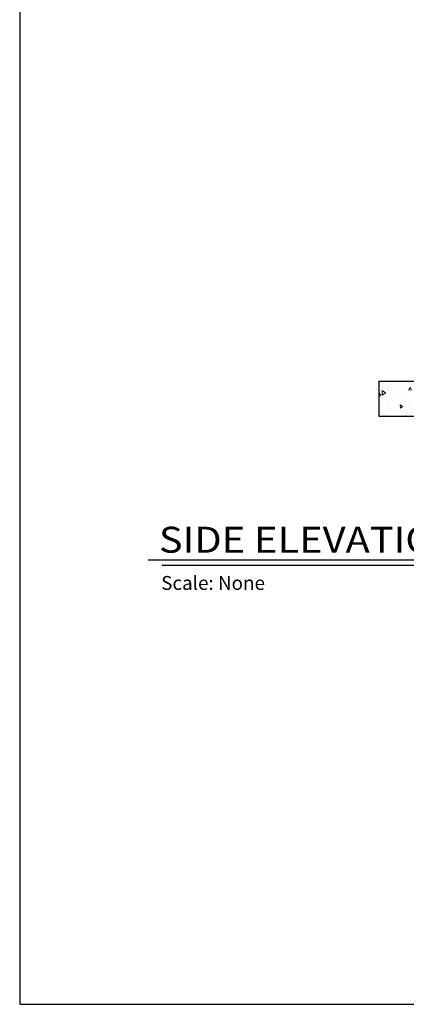
# Model space of a CAD drawing. Extents: x 9.3 to 49.3, y -5.1 to 25.8.
# Drawn here: x 9.3 to 14.6, y -5.1 to 8.5 of the extents above; entities that cross this region are included whole.
import ezdxf

# ---------------------------------------------------------------- set-up
doc = ezdxf.new("R2010")
doc.units = 0
doc.header["$MEASUREMENT"] = 0
doc.layers.add('Hatch (ANSI)', color=7, linetype='Continuous', lineweight=18)
doc.layers.add('Visible (ANSI)', color=7, linetype='Continuous', lineweight=25)
doc.layers.add('LABEL', color=3, linetype='Continuous')
doc.styles.add('LABEL2', font='ARIALI.TTF', dxfattribs={"width": 1.25, "height": 1.878})
doc.styles.add('LABEL3', font='simplex.shx', dxfattribs={"oblique": 10, "height": 1})

msp = doc.modelspace()

# ---------------------------------------------------------------- hatches: boundary and pattern name
at = {"layer": 'Hatch (ANSI)'}
h = msp.add_hatch(dxfattribs=at)
h.set_pattern_fill('AR-CONC', color=251, scale=0.06, angle=45, style=0)
h.set_pattern_definition([(95, (9.72985, -2.67155), (0.330931, 0.277684), [0.045, -0.495]), (40, (9.72985, -2.67155), (-0.377995, 0.260261), [0.036, -0.396]), (145.4514, (9.75743, -2.6484), (-0.047064, 0.537945), [0.038244, -0.420685]), (91.184, (9.645, -2.5867), (0.523016, 0.382568), [0.0675, -0.7425]), (141.6356, (9.6886, -2.5548), (-0.01674, 0.809827), [0.057366, -0.631028]), (36.184, (9.645, -2.5867), (-0.01674, 0.809827), [0.054, -0.594]), (66, (9.70864, -2.5655), (0.424063, 0.0824295), [0.045, -0.495]), (11, (9.70864, -2.5655), (-0.204425, 0.410885), [0.036, -0.396]), (116.4514, (9.74398, -2.5586), (0.219638, 0.493315), [0.038244, -0.420685]), (82.5, (9.72985, -2.67155), (-0.136076, 0.1463939), [0, -0.3912, 0, -0.402, 0, -0.3975]), (52.5, (9.72985, -2.67155), (-0.0557238, 0.2789457), [0, -0.2292, 0, -0.3822, 0, -0.1515]), (12.5, (9.63524, -2.76616), (0.2360509, 0.2169125), [0, -0.15, 0, -0.468, 0, -0.621]), (2.5, (9.59282, -2.8086), (0.204954, 0.289896), [0, -0.195, 0, -0.3108, 0, -0.441])])
h.paths.add_polyline_path([(21.37805, 3.47839), (14.25305, 3.47839), (14.25305, 2.99839), (21.37805, 2.99839)])

# ---------------------------------------------------------------- linework, layer by layer
at = {"layer": 'DEFPOINTS'}
for p, q in [((9.29079, 25.82326), (9.29079, -5.13151)), ((9.29079, -5.13151), (49.3499, -5.13151))]:
    msp.add_line(p, q, dxfattribs=at)
at = {"layer": 'LABEL'}
for p, q in [((25.06034, 1.0064), (11.06873, 1.0064)), ((24.85764, 0.93474), (11.25522, 0.93474))]:
    msp.add_line(p, q, dxfattribs=at)
at = {"layer": 'Visible (ANSI)'}
for p, q in [((14.25305, 3.47839), (14.25305, 2.99839)), ((14.25305, 3.47839), (21.37805, 3.47839)), ((14.25305, 2.99839), (21.37805, 2.99839))]:
    msp.add_line(p, q, dxfattribs=at)

# ---------------------------------------------------------------- texts
at = {"layer": 'LABEL', "style": 'LABEL2', "width": 1.125}
msp.add_text('SIDE ELEVATION VIEW W/ SIDE COVER REMOVED', height=0.358846, dxfattribs=at).set_placement((11.21427, 1.10986))
at = {"layer": 'LABEL', "style": 'LABEL3', "oblique": 10}
msp.add_text('Scale: None', height=0.1910788, dxfattribs=at).set_placement((11.24676, 0.59632))

doc.saveas('drawing.dxf')
